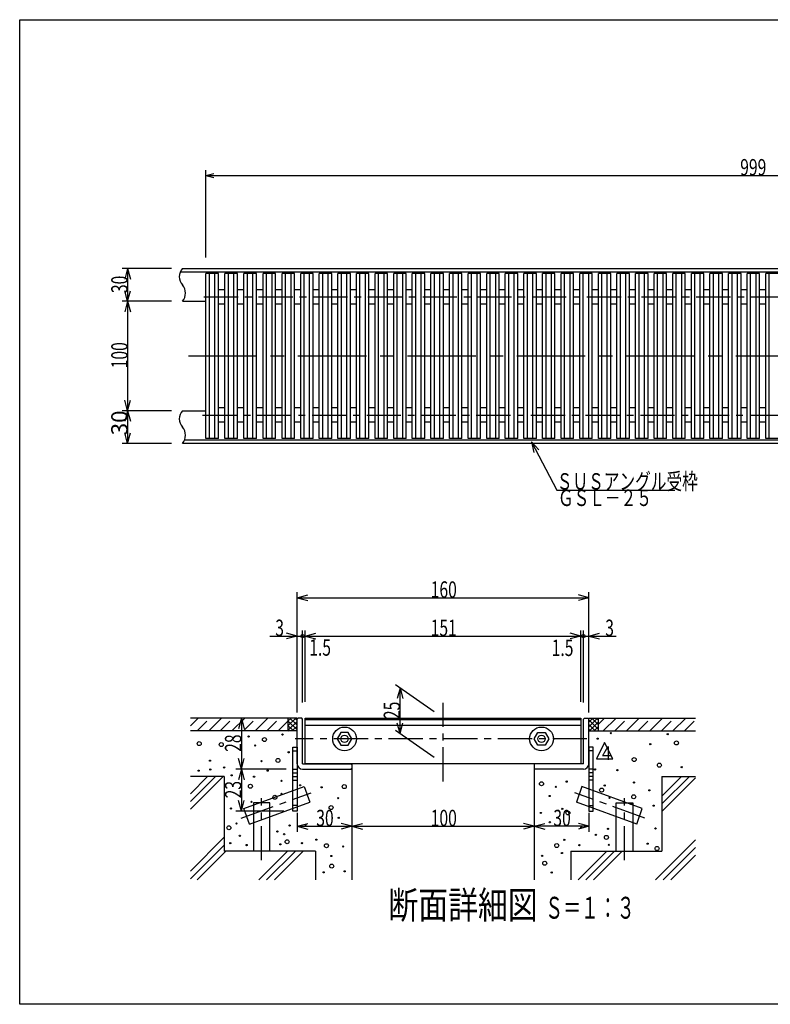
# Model space of a CAD drawing. Extents: x 60 to 1444, y 58 to 960.
# Drawn here: x 60 to 746, y 60 to 960 of the extents above; entities that cross this region are included whole.
import ezdxf

# ---------------------------------------------------------------- set-up
doc = ezdxf.new("R2010")
doc.units = 0
doc.header["$LTSCALE"] = 5
doc.header["$MEASUREMENT"] = 0
for name, pattern in [('CENTER1', [10, 6.25, -1.25, 1.25, -1.25]), ('CENTER2', [20, 12.5, -2.5, 2.5, -2.5]), ('DASHED2', [5, 2.5, -2.5])]:
    doc.linetypes.add(name, pattern=pattern)
for name, color, linetype in [('_0-0_計極細', 7, 'CONTINUOUS'), ('_0-1_計細線', 7, 'CONTINUOUS'), ('_0-5_寸法線', 7, 'CONTINUOUS'), ('_0-7_枠細線', 7, 'CONTINUOUS'), ('_0-9_枠極太', 7, 'CONTINUOUS'), ('_0-A_極細3', 7, 'CONTINUOUS'), ('_0-B_細線3', 7, 'CONTINUOUS'), ('_0-D_寸法3', 7, 'CONTINUOUS')]:
    doc.layers.add(name, color=color, linetype=linetype)
doc.styles.get("Standard").update_dxf_attribs({"font": 'txt', "bigfont": 'bigfont.shx'})

msp = doc.modelspace()

# ---------------------------------------------------------------- linework, layer by layer
at = {"layer": '_0-0_計極細', "color": 2, "linetype": 'Continuous'}
for p, q in [((233.36, 577.1), (233.36, 728.1)), ((238.36, 577.1), (238.36, 728.1)), ((250.76, 577.1), (250.76, 728.1)), ((255.76, 577.1), (255.76, 728.1)), ((268.16, 577.1), (268.16, 728.1)), ((273.16, 577.1), (273.16, 728.1)), ((285.56, 577.1), (285.56, 728.1)), ((290.56, 577.1), (290.56, 728.1)), ((302.96, 577.1), (302.96, 728.1)), ((307.96, 577.1), (307.96, 728.1)), ((319.96, 577.1), (319.96, 728.1)), ((324.96, 577.1), (324.96, 728.1)), ((336.96, 577.1), (336.96, 728.1)), ((341.96, 577.1), (341.96, 728.1)), ((353.96, 577.1), (353.96, 728.1)), ((358.96, 577.1), (358.96, 728.1)), ((370.96, 577.1), (370.96, 728.1)), ((375.96, 577.1), (375.96, 728.1)), ((387.96, 577.1), (387.96, 728.1)), ((392.96, 577.1), (392.96, 728.1)), ((404.96, 577.1), (404.96, 728.1)), ((409.96, 577.1), (409.96, 728.1)), ((421.96, 577.1), (421.96, 728.1)), ((426.96, 577.1), (426.96, 728.1)), ((438.96, 577.1), (438.96, 728.1)), ((443.96, 577.1), (443.96, 728.1)), ((455.96, 577.1), (455.96, 728.1)), ((460.96, 577.1), (460.96, 728.1)), ((472.96, 577.1), (472.96, 728.1)), ((477.96, 577.1), (477.96, 728.1)), ((489.96, 577.1), (489.96, 728.1)), ((494.96, 577.1), (494.96, 728.1)), ((506.96, 577.1), (506.96, 728.1)), ((511.96, 577.1), (511.96, 728.1)), ((523.96, 577.1), (523.96, 728.1)), ((528.96, 577.1), (528.96, 728.1)), ((540.96, 577.1), (540.96, 728.1)), ((545.96, 577.1), (545.96, 728.1)), ((557.96, 577.1), (557.96, 728.1)), ((562.96, 577.1), (562.96, 728.1)), ((574.96, 577.1), (574.96, 728.1)), ((579.96, 577.1), (579.96, 728.1)), ((591.96, 577.1), (591.96, 728.1)), ((596.96, 577.1), (596.96, 728.1)), ((608.96, 577.1), (608.96, 728.1)), ((613.96, 577.1), (613.96, 728.1)), ((625.96, 577.1), (625.96, 728.1)), ((630.96, 577.1), (630.96, 728.1)), ((642.96, 577.1), (642.96, 728.1)), ((647.96, 577.1), (647.96, 728.1)), ((659.96, 577.1), (659.96, 728.1)), ((664.96, 577.1), (664.96, 728.1)), ((676.96, 577.1), (676.96, 728.1)), ((681.96, 577.1), (681.96, 728.1)), ((693.96, 577.1), (693.96, 728.1)), ((698.96, 577.1), (698.96, 728.1)), ((710.96, 577.1), (710.96, 728.1)), ((715.96, 577.1), (715.96, 728.1)), ((727.96, 577.1), (727.96, 728.1)), ((732.96, 577.1), (732.96, 728.1)), ((744.96, 577.1), (744.96, 728.1)), ((247.56, 713.1), (241.56, 713.1)), ((264.96, 713.1), (258.96, 713.1)), ((282.36, 713.1), (276.36, 713.1)), ((299.76, 713.1), (293.76, 713.1)), ((316.76, 713.1), (311.16, 713.1)), ((333.76, 713.1), (328.16, 713.1)), ((350.76, 713.1), (345.16, 713.1)), ((367.76, 713.1), (362.16, 713.1)), ((384.76, 713.1), (379.16, 713.1)), ((401.76, 713.1), (396.16, 713.1)), ((418.76, 713.1), (413.16, 713.1)), ((435.76, 713.1), (430.16, 713.1)), ((452.76, 713.1), (447.16, 713.1)), ((469.76, 713.1), (464.16, 713.1)), ((486.76, 713.1), (481.16, 713.1)), ((503.76, 713.1), (498.16, 713.1)), ((520.76, 713.1), (515.16, 713.1)), ((537.76, 713.1), (532.16, 713.1)), ((554.76, 713.1), (549.16, 713.1)), ((571.76, 713.1), (566.16, 713.1)), ((588.76, 713.1), (583.16, 713.1)), ((605.76, 713.1), (600.16, 713.1)), ((622.76, 713.1), (617.16, 713.1)), ((639.76, 713.1), (634.16, 713.1)), ((656.76, 713.1), (651.16, 713.1)), ((673.76, 713.1), (668.16, 713.1)), ((690.76, 713.1), (685.16, 713.1)), ((707.76, 713.1), (702.16, 713.1)), ((724.76, 713.1), (719.16, 713.1)), ((741.76, 713.1), (736.16, 713.1)), ((247.56, 700.1), (241.56, 700.1)), ((264.96, 700.1), (258.96, 700.1)), ((282.36, 700.1), (276.36, 700.1)), ((299.76, 700.1), (293.76, 700.1)), ((316.76, 700.1), (311.16, 700.1)), ((333.76, 700.1), (328.16, 700.1)), ((350.76, 700.1), (345.16, 700.1)), ((367.76, 700.1), (362.16, 700.1)), ((384.76, 700.1), (379.16, 700.1)), ((401.76, 700.1), (396.16, 700.1)), ((418.76, 700.1), (413.16, 700.1)), ((435.76, 700.1), (430.16, 700.1)), ((452.76, 700.1), (447.16, 700.1)), ((469.76, 700.1), (464.16, 700.1)), ((486.76, 700.1), (481.16, 700.1)), ((503.76, 700.1), (498.16, 700.1)), ((520.76, 700.1), (515.16, 700.1)), ((537.76, 700.1), (532.16, 700.1)), ((554.76, 700.1), (549.16, 700.1)), ((571.76, 700.1), (566.16, 700.1)), ((588.76, 700.1), (583.16, 700.1)), ((605.76, 700.1), (600.16, 700.1)), ((622.76, 700.1), (617.16, 700.1)), ((639.76, 700.1), (634.16, 700.1)), ((656.76, 700.1), (651.16, 700.1)), ((673.76, 700.1), (668.16, 700.1)), ((690.76, 700.1), (685.16, 700.1)), ((707.76, 700.1), (702.16, 700.1)), ((724.76, 700.1), (719.16, 700.1)), ((741.76, 700.1), (736.16, 700.1)), ((247.56, 605.1), (241.56, 605.1)), ((264.96, 605.1), (258.96, 605.1)), ((282.36, 605.1), (276.36, 605.1)), ((299.76, 605.1), (293.76, 605.1)), ((316.76, 605.1), (311.16, 605.1)), ((333.76, 605.1), (328.16, 605.1)), ((350.76, 605.1), (345.16, 605.1)), ((367.76, 605.1), (362.16, 605.1)), ((384.76, 605.1), (379.16, 605.1)), ((401.76, 605.1), (396.16, 605.1)), ((418.76, 605.1), (413.16, 605.1)), ((435.76, 605.1), (430.16, 605.1)), ((452.76, 605.1), (447.16, 605.1)), ((469.76, 605.1), (464.16, 605.1)), ((486.76, 605.1), (481.16, 605.1)), ((503.76, 605.1), (498.16, 605.1)), ((520.76, 605.1), (515.16, 605.1)), ((537.76, 605.1), (532.16, 605.1)), ((554.76, 605.1), (549.16, 605.1)), ((571.76, 605.1), (566.16, 605.1)), ((588.76, 605.1), (583.16, 605.1)), ((605.76, 605.1), (600.16, 605.1)), ((622.76, 605.1), (617.16, 605.1)), ((639.76, 605.1), (634.16, 605.1)), ((656.76, 605.1), (651.16, 605.1)), ((673.76, 605.1), (668.16, 605.1)), ((690.76, 605.1), (685.16, 605.1)), ((707.76, 605.1), (702.16, 605.1)), ((724.76, 605.1), (719.16, 605.1)), ((741.76, 605.1), (736.16, 605.1)), ((247.56, 592.1), (241.56, 592.1)), ((264.96, 592.1), (258.96, 592.1)), ((282.36, 592.1), (276.36, 592.1)), ((299.76, 592.1), (293.76, 592.1)), ((316.76, 592.1), (311.16, 592.1)), ((333.76, 592.1), (328.16, 592.1)), ((350.76, 592.1), (345.16, 592.1)), ((367.76, 592.1), (362.16, 592.1)), ((384.76, 592.1), (379.16, 592.1)), ((401.76, 592.1), (396.16, 592.1)), ((418.76, 592.1), (413.16, 592.1)), ((435.76, 592.1), (430.16, 592.1)), ((452.76, 592.1), (447.16, 592.1)), ((469.76, 592.1), (464.16, 592.1)), ((486.76, 592.1), (481.16, 592.1)), ((503.76, 592.1), (498.16, 592.1)), ((520.76, 592.1), (515.16, 592.1)), ((537.76, 592.1), (532.16, 592.1)), ((554.76, 592.1), (549.16, 592.1)), ((571.76, 592.1), (566.16, 592.1)), ((588.76, 592.1), (583.16, 592.1)), ((605.76, 592.1), (600.16, 592.1)), ((622.76, 592.1), (617.16, 592.1)), ((639.76, 592.1), (634.16, 592.1)), ((656.76, 592.1), (651.16, 592.1)), ((673.76, 592.1), (668.16, 592.1)), ((690.76, 592.1), (685.16, 592.1)), ((707.76, 592.1), (702.16, 592.1)), ((724.76, 592.1), (719.16, 592.1)), ((741.76, 592.1), (736.16, 592.1))]:
    msp.add_line(p, q, dxfattribs=at)
at = {"layer": '_0-0_計極細', "color": 2, "linetype": 'CENTER1'}
for p, q in [((228.24, 706.6), (1236.92, 706.6)), ((227.15, 598.6), (1236.92, 598.6))]:
    msp.add_line(p, q, dxfattribs=at)
at = {"layer": '_0-0_計極細', "color": 2, "linetype": 'CENTER2'}
msp.add_line((214.27, 652.6), (1245.21, 652.6), dxfattribs=at)
at = {"layer": '_0-0_計極細', "color": 2, "linetype": 'Continuous'}
for centre, start, end in [((217.11, 725.1), 138.39585, 221.60415), ((200.22, 710.1), 318.39585, 41.60415), ((217.11, 595.1), 138.39585, 221.60415), ((200.22, 580.1), 318.39585, 41.60415)]:
    msp.add_arc(centre, 11.3, start, end, dxfattribs=at)
at = {"layer": '_0-1_計細線', "color": 3, "linetype": 'Continuous'}
for p, q in [((206.75, 729.6), (1248.75, 729.6)), ((208.66, 732.6), (1250.66, 732.6)), ((230.16, 577.1), (230.16, 728.1)), ((241.56, 728.1), (230.16, 728.1)), ((241.56, 577.1), (241.56, 728.1)), ((247.56, 577.1), (247.56, 728.1)), ((258.96, 728.1), (247.56, 728.1)), ((258.96, 577.1), (258.96, 728.1)), ((264.96, 577.1), (264.96, 728.1)), ((276.36, 728.1), (264.96, 728.1)), ((276.36, 577.1), (276.36, 728.1)), ((282.36, 577.1), (282.36, 728.1)), ((293.76, 728.1), (282.36, 728.1)), ((293.76, 577.1), (293.76, 728.1)), ((299.76, 577.1), (299.76, 728.1)), ((311.16, 728.1), (299.76, 728.1)), ((311.16, 577.1), (311.16, 728.1)), ((316.76, 577.1), (316.76, 728.1)), ((328.16, 728.1), (316.76, 728.1)), ((328.16, 577.1), (328.16, 728.1)), ((333.76, 577.1), (333.76, 728.1)), ((345.16, 728.1), (333.76, 728.1)), ((345.16, 577.1), (345.16, 728.1)), ((350.76, 577.1), (350.76, 728.1)), ((362.16, 728.1), (350.76, 728.1)), ((362.16, 577.1), (362.16, 728.1)), ((367.76, 577.1), (367.76, 728.1)), ((379.16, 728.1), (367.76, 728.1)), ((379.16, 577.1), (379.16, 728.1)), ((384.76, 577.1), (384.76, 728.1)), ((396.16, 728.1), (384.76, 728.1)), ((396.16, 577.1), (396.16, 728.1)), ((401.76, 577.1), (401.76, 728.1)), ((413.16, 728.1), (401.76, 728.1)), ((413.16, 577.1), (413.16, 728.1)), ((418.76, 577.1), (418.76, 728.1)), ((430.16, 728.1), (418.76, 728.1)), ((430.16, 577.1), (430.16, 728.1)), ((435.76, 577.1), (435.76, 728.1)), ((447.16, 728.1), (435.76, 728.1)), ((447.16, 577.1), (447.16, 728.1)), ((452.76, 577.1), (452.76, 728.1)), ((464.16, 728.1), (452.76, 728.1)), ((464.16, 577.1), (464.16, 728.1)), ((469.76, 577.1), (469.76, 728.1)), ((481.16, 728.1), (469.76, 728.1)), ((481.16, 577.1), (481.16, 728.1)), ((486.76, 577.1), (486.76, 728.1)), ((498.16, 728.1), (486.76, 728.1)), ((498.16, 577.1), (498.16, 728.1)), ((503.76, 577.1), (503.76, 728.1)), ((515.16, 728.1), (503.76, 728.1)), ((515.16, 577.1), (515.16, 728.1)), ((520.76, 577.1), (520.76, 728.1)), ((532.16, 728.1), (520.76, 728.1)), ((532.16, 577.1), (532.16, 728.1)), ((537.76, 577.1), (537.76, 728.1)), ((549.16, 728.1), (537.76, 728.1)), ((549.16, 577.1), (549.16, 728.1)), ((554.76, 577.1), (554.76, 728.1)), ((566.16, 728.1), (554.76, 728.1)), ((566.16, 577.1), (566.16, 728.1)), ((571.76, 577.1), (571.76, 728.1)), ((583.16, 728.1), (571.76, 728.1)), ((583.16, 577.1), (583.16, 728.1)), ((588.76, 577.1), (588.76, 728.1)), ((600.16, 728.1), (588.76, 728.1)), ((600.16, 577.1), (600.16, 728.1)), ((605.76, 577.1), (605.76, 728.1)), ((617.16, 728.1), (605.76, 728.1)), ((617.16, 577.1), (617.16, 728.1)), ((622.76, 577.1), (622.76, 728.1)), ((634.16, 728.1), (622.76, 728.1)), ((634.16, 577.1), (634.16, 728.1)), ((639.76, 577.1), (639.76, 728.1)), ((651.16, 728.1), (639.76, 728.1)), ((651.16, 577.1), (651.16, 728.1)), ((656.76, 577.1), (656.76, 728.1)), ((668.16, 728.1), (656.76, 728.1)), ((668.16, 577.1), (668.16, 728.1)), ((673.76, 577.1), (673.76, 728.1)), ((685.16, 728.1), (673.76, 728.1)), ((685.16, 577.1), (685.16, 728.1)), ((690.76, 577.1), (690.76, 728.1)), ((702.16, 728.1), (690.76, 728.1)), ((702.16, 577.1), (702.16, 728.1)), ((707.76, 577.1), (707.76, 728.1)), ((719.16, 728.1), (707.76, 728.1)), ((719.16, 577.1), (719.16, 728.1)), ((724.76, 577.1), (724.76, 728.1)), ((736.16, 728.1), (724.76, 728.1)), ((736.16, 577.1), (736.16, 728.1)), ((741.76, 577.1), (741.76, 728.1)), ((753.16, 728.1), (741.76, 728.1)), ((208.66, 702.6), (230.16, 702.6)), ((208.66, 602.6), (230.16, 602.6)), ((241.56, 577.1), (230.16, 577.1)), ((258.96, 577.1), (247.56, 577.1)), ((276.36, 577.1), (264.96, 577.1)), ((293.76, 577.1), (282.36, 577.1)), ((311.16, 577.1), (299.76, 577.1)), ((328.16, 577.1), (316.76, 577.1)), ((345.16, 577.1), (333.76, 577.1)), ((362.16, 577.1), (350.76, 577.1)), ((379.16, 577.1), (367.76, 577.1)), ((396.16, 577.1), (384.76, 577.1)), ((413.16, 577.1), (401.76, 577.1)), ((430.16, 577.1), (418.76, 577.1)), ((447.16, 577.1), (435.76, 577.1)), ((464.16, 577.1), (452.76, 577.1)), ((481.16, 577.1), (469.76, 577.1)), ((498.16, 577.1), (486.76, 577.1)), ((515.16, 577.1), (503.76, 577.1)), ((532.16, 577.1), (520.76, 577.1)), ((549.16, 577.1), (537.76, 577.1)), ((566.16, 577.1), (554.76, 577.1)), ((583.16, 577.1), (571.76, 577.1)), ((600.16, 577.1), (588.76, 577.1)), ((617.16, 577.1), (605.76, 577.1)), ((634.16, 577.1), (622.76, 577.1)), ((651.16, 577.1), (639.76, 577.1)), ((668.16, 577.1), (656.76, 577.1)), ((685.16, 577.1), (673.76, 577.1)), ((702.16, 577.1), (690.76, 577.1)), ((719.16, 577.1), (707.76, 577.1)), ((736.16, 577.1), (724.76, 577.1)), ((753.16, 577.1), (741.76, 577.1)), ((1250.66, 572.6), (208.66, 572.6)), ((1252.58, 575.6), (210.58, 575.6))]:
    msp.add_line(p, q, dxfattribs=at)
at = {"layer": '_0-5_寸法線', "color": 7, "linetype": 'Continuous'}
for p, q in [((230.16, 742.6), (230.16, 822.6)), ((230.16, 817.6), (237.41, 819.54)), ((230.16, 817.6), (237.41, 815.66)), ((230.16, 817.6), (1229.16, 817.6)), ((198.66, 732.6), (153.66, 732.6)), ((158.66, 732.6), (156.08, 722.94)), ((158.66, 732.6), (161.25, 722.94)), ((158.66, 732.6), (158.66, 702.6)), ((158.66, 702.6), (156.08, 712.26)), ((158.66, 702.6), (161.25, 712.26)), ((198.66, 702.6), (153.66, 702.6)), ((158.66, 702.6), (156.08, 692.94)), ((158.66, 702.6), (161.25, 692.94)), ((158.66, 702.6), (158.66, 602.6)), ((158.66, 602.6), (156.08, 612.26)), ((158.66, 602.6), (161.25, 612.26)), ((198.66, 602.6), (153.66, 602.6)), ((158.66, 602.6), (156.08, 592.94)), ((158.66, 602.6), (161.25, 592.94)), ((158.66, 602.6), (158.66, 572.6)), ((158.66, 572.6), (156.08, 582.26)), ((158.66, 572.6), (161.25, 582.26)), ((198.66, 572.6), (153.66, 572.6)), ((527.68, 574.08), (534.44, 566.71)), ((527.68, 574.08), (529.85, 564.32)), ((527.68, 574.08), (550.76, 529.88)), ((550.76, 529.88), (658.76, 529.88))]:
    msp.add_line(p, q, dxfattribs=at)
at = {"layer": '_0-7_枠細線', "color": 5, "linetype": 'Continuous'}
for p, q in [((594.44, 299.26), (586.94, 284.26)), ((601.94, 284.26), (594.44, 299.26)), ((586.94, 284.26), (601.94, 284.26))]:
    msp.add_line(p, q, dxfattribs=at)
at = {"layer": '_0-9_枠極太', "color": 5, "linetype": 'Continuous'}
for p, q in [((60, 60), (60, 960)), ((60, 960), (1425, 960)), ((1425, 60), (60, 60))]:
    msp.add_line(p, q, dxfattribs=at)
at = {"layer": '_0-A_極細3', "color": 7, "linetype": 'CENTER1'}
for p, q in [((446.84, 263.74), (446.84, 335.53)), ((578.29, 302.6), (311.85, 302.6)), ((262.34, 230.05), (326.38, 253.36)), ((631.33, 230.05), (567.3, 253.36)), ((281, 191.65), (281, 248.29)), ((612.67, 191.65), (612.67, 248.29))]:
    msp.add_line(p, q, dxfattribs=at)
at = {"layer": '_0-A_極細3', "color": 7, "linetype": 'Continuous'}
for p, q in [((305.17, 321.6), (215.99, 321.6)), ((215.99, 314.44), (223.15, 321.6)), ((232.7, 309.93), (244.36, 321.6)), ((253.91, 309.93), (265.58, 321.6)), ((275.12, 309.93), (286.79, 321.6)), ((296.34, 309.93), (305.17, 318.76)), ((305.17, 321.6), (305.17, 309.93)), ((313.5, 321.6), (305.17, 321.6)), ((305.17, 314.52), (312.25, 321.6)), ((305.17, 318.76), (308, 321.6)), ((305.17, 319.16), (313.5, 310.83)), ((305.17, 310.28), (313.5, 318.61)), ((313.5, 315.07), (306.98, 321.6)), ((313.5, 319.31), (311.22, 321.6)), ((313.5, 320.76), (313.5, 321.6)), ((572.67, 319.93), (321, 319.93)), ((580.17, 321.6), (588.5, 321.6)), ((580.17, 320.76), (580.17, 321.6)), ((580.17, 313.75), (588.02, 321.6)), ((580.17, 317.99), (583.77, 321.6)), ((588.5, 311.6), (580.17, 319.93)), ((585.93, 309.93), (580.17, 315.69)), ((588.5, 317.84), (580.59, 309.93)), ((588.5, 315.84), (582.75, 321.6)), ((588.5, 320.09), (587, 321.6)), ((588.5, 321.6), (588.5, 309.93)), ((588.5, 321.6), (677.68, 321.6)), ((593.32, 309.93), (604.99, 321.6)), ((614.53, 309.93), (626.2, 321.6)), ((635.75, 309.93), (647.41, 321.6)), ((656.96, 309.93), (668.63, 321.6)), ((313.5, 309.93), (215.99, 309.93)), ((305.17, 314.92), (310.16, 309.93)), ((305.17, 310.68), (305.92, 309.93)), ((309.06, 309.93), (313.5, 314.37)), ((313.31, 309.93), (313.5, 310.13)), ((581.69, 309.93), (580.17, 311.45)), ((580.17, 309.93), (677.68, 309.93)), ((588.5, 313.6), (584.84, 309.93)), ((309.67, 291.6), (313.5, 291.6)), ((584, 291.6), (580.17, 291.6)), ((309.67, 274.93), (313.5, 274.93)), ((309.67, 271.6), (313.5, 271.6)), ((362.67, 274.93), (363.5, 274.93)), ((363.5, 274.93), (363.5, 173.69)), ((531, 274.93), (530.17, 274.93)), ((530.17, 274.93), (530.17, 173.69)), ((584, 274.93), (580.17, 274.93)), ((584, 271.6), (580.17, 271.6)), ((246.84, 268.26), (215.99, 268.26)), ((215.99, 238.35), (245.9, 268.26)), ((215.99, 245.42), (238.83, 268.26)), ((215.99, 252.5), (231.76, 268.26)), ((246.84, 268.26), (246.84, 199.93)), ((309.67, 268.26), (313.5, 268.26)), ((309.67, 264.93), (313.5, 264.93)), ((584, 268.26), (580.17, 268.26)), ((584, 264.93), (580.17, 264.93)), ((646.84, 268.26), (646.84, 199.93)), ((646.84, 268.26), (677.68, 268.26)), ((646.84, 243.18), (671.92, 268.26)), ((646.84, 250.25), (664.85, 268.26)), ((646.84, 236.11), (677.68, 266.95)), ((264.73, 238.91), (319.86, 258.97)), ((319.86, 258.97), (324.99, 244.87)), ((573.82, 258.97), (568.69, 244.87)), ((628.94, 238.91), (573.82, 258.97)), ((269.86, 224.81), (324.99, 244.87)), ((288.5, 244.01), (273.5, 244.01)), ((273.5, 244.01), (273.5, 199.93)), ((288.5, 199.93), (288.5, 244.01)), ((623.81, 224.81), (568.69, 244.87)), ((605.17, 199.93), (605.17, 244.01)), ((605.17, 244.01), (620.17, 244.01)), ((620.17, 244.01), (620.17, 199.93)), ((269.86, 224.81), (264.73, 238.91)), ((313.5, 241.6), (309.67, 241.6)), ((580.17, 241.6), (584, 241.6)), ((623.81, 224.81), (628.94, 238.91)), ((215.99, 181.78), (246.84, 212.63)), ((640.99, 173.69), (677.68, 210.38)), ((215.99, 174.71), (246.84, 205.56)), ((222.04, 173.69), (248.28, 199.93)), ((330.17, 199.93), (246.84, 199.93)), ((278.61, 173.69), (304.85, 199.93)), ((285.68, 173.69), (311.92, 199.93)), ((292.75, 173.69), (318.99, 199.93)), ((330.17, 199.93), (330.17, 173.69)), ((563.5, 199.93), (646.84, 199.93)), ((563.5, 199.93), (563.5, 173.69)), ((570.28, 173.69), (596.52, 199.93)), ((577.35, 173.69), (603.59, 199.93)), ((584.42, 173.69), (610.66, 199.93)), ((648.06, 173.69), (677.68, 203.31)), ((655.13, 173.69), (677.68, 196.24))]:
    msp.add_line(p, q, dxfattribs=at)
at = {"layer": '_0-A_極細3', "color": 7, "linetype": 'DASHED2'}
for p, q in [((222.09, 309.93), (233.76, 321.6)), ((243.3, 309.93), (254.97, 321.6)), ((264.52, 309.93), (276.18, 321.6)), ((285.73, 309.93), (297.4, 321.6)), ((588.5, 315.72), (594.38, 321.6)), ((603.93, 309.93), (615.59, 321.6)), ((625.14, 309.93), (636.81, 321.6)), ((646.35, 309.93), (658.02, 321.6)), ((667.57, 309.93), (677.68, 320.04))]:
    msp.add_line(p, q, dxfattribs=at)
at = {"layer": '_0-A_極細3', "color": 7, "linetype": 'Continuous'}
for centre, radius in [((300.12, 306.55), 0.553), ((600.17, 307.79), 0.553), ((652.17, 306.86), 0.553), ((224.03, 298.3), 1.83), ((244.23, 297.41), 1.83), ((269.19, 304.78), 0.553), ((275.23, 296.6), 0.553), ((283.68, 301.99), 1.83), ((356.84, 302.6), 3.33), ((536.84, 302.6), 3.33), ((588.12, 302.77), 0.553), ((636.27, 297.82), 0.553), ((660.17, 298.9), 1.83), ((305.81, 290.38), 0.553), ((233.89, 282.69), 0.553), ((280.92, 282.25), 0.553), ((295.99, 282.88), 1.83), ((621.5, 283.73), 1.83), ((644.52, 278.58), 1.83), ((223.56, 273.51), 0.553), ((234.17, 274.58), 0.553), ((246.79, 276.53), 0.553), ((286.62, 273.63), 0.553), ((585.63, 274.71), 0.553), ((606.17, 273.99), 0.553), ((664.97, 276.79), 0.553), ((253.73, 269.28), 0.553), ((270.77, 259.34), 1.83), ((274.18, 268.03), 0.553), ((299.24, 264.3), 0.553), ((536.82, 261.57), 1.83), ((559.87, 263.58), 0.553), ((621.37, 262.79), 0.553), ((299.24, 252.39), 0.553), ((316.28, 260.16), 0.553), ((335.88, 258.34), 0.553), ((356.62, 258.94), 1.83), ((549.91, 258.78), 0.553), ((591.73, 255.79), 1.83), ((594.57, 259.99), 0.553), ((635.37, 255.59), 0.553), ((271.87, 245.1), 0.553), ((293.17, 249.21), 1.83), ((350.99, 248.38), 0.553), ((544.26, 250.37), 0.553), ((598.97, 248.79), 0.553), ((618.57, 243.19), 0.553), ((621.1, 249.68), 1.83), ((253.15, 238.97), 0.553), ((344.59, 239.83), 1.83), ((536.16, 234.87), 0.553), ((555.78, 238.61), 0.553), ((560.93, 234.99), 1.83), ((639.37, 241.59), 0.553), ((258.13, 225.28), 0.553), ((351.52, 230.43), 0.553), ((544.46, 226.41), 0.553), ((251.17, 221.34), 1.83), ((295.48, 217.92), 0.553), ((306.68, 223.43), 0.553), ((321.12, 224.2), 0.553), ((573.31, 221.58), 0.553), ((597.61, 220.42), 0.553), ((640.97, 220.79), 0.553), ((252.44, 207.32), 0.553), ((261.15, 214.08), 0.553), ((301.7, 215.43), 0.553), ((304.37, 208.54), 1.83), ((318.05, 207.25), 0.553), ((331.03, 210.45), 0.553), ((557.61, 210.28), 0.553), ((586.41, 214.82), 0.553), ((596.13, 212.59), 1.83), ((633.77, 206.79), 0.553), ((267.38, 205.54), 0.553), ((298.14, 206.19), 0.553), ((340.34, 204.94), 1.83), ((355.63, 204.23), 0.553), ((550.7, 205.13), 1.83), ((555.48, 198.28), 0.553), ((571.48, 205.48), 0.553), ((598.41, 205.75), 0.553), ((642.39, 202.41), 1.83), ((344.72, 195.52), 0.553), ((537.46, 195.62), 0.553), ((539.77, 188.95), 1.83), ((337.79, 180.59), 0.553), ((345.14, 186.28), 1.83), ((356.96, 181.58), 0.553), ((546.14, 180.42), 0.553)]:
    msp.add_circle(centre, radius, dxfattribs=at)
at = {"layer": '_0-B_細線3', "color": 7, "linetype": 'Continuous'}
for p, q in [((314.34, 321.6), (313.5, 320.76)), ((313.5, 279.93), (313.5, 320.76)), ((317.67, 321.6), (314.34, 321.6)), ((318.5, 320.76), (317.67, 321.6)), ((318.5, 279.93), (318.5, 320.76)), ((321, 279.93), (321, 321.6)), ((321, 321.6), (572.67, 321.6)), ((321, 315.1), (572.67, 315.1)), ((457.42, 321.6), (465.25, 321.6)), ((572.67, 321.6), (572.67, 279.93)), ((575.17, 320.76), (576, 321.6)), ((575.17, 279.93), (575.17, 320.76)), ((576, 321.6), (579.34, 321.6)), ((579.34, 321.6), (580.17, 320.76)), ((580.17, 279.93), (580.17, 320.76)), ((353.5, 308.37), (350.17, 302.6)), ((360.17, 308.37), (353.5, 308.37)), ((363.5, 302.6), (360.17, 308.37)), ((530.17, 302.6), (533.5, 308.37)), ((533.5, 308.37), (540.17, 308.37)), ((540.17, 308.37), (543.5, 302.6)), ((350.17, 302.6), (353.5, 296.82)), ((360.17, 296.82), (363.5, 302.6)), ((533.5, 296.82), (530.17, 302.6)), ((543.5, 302.6), (540.17, 296.82)), ((309.67, 236.6), (309.67, 294.93)), ((309.67, 294.93), (313.5, 294.93)), ((313.5, 294.93), (313.5, 236.6)), ((353.5, 296.82), (360.17, 296.82)), ((540.17, 296.82), (533.5, 296.82)), ((580.17, 294.93), (580.17, 236.6)), ((584, 294.93), (580.17, 294.93)), ((584, 236.6), (584, 294.93)), ((318.5, 279.93), (362.67, 279.93)), ((572.67, 279.93), (321, 279.93)), ((362.67, 279.93), (363.5, 279.1)), ((363.5, 279.1), (363.5, 275.76)), ((465.25, 279.93), (457.42, 279.93)), ((531, 279.93), (530.17, 279.1)), ((530.17, 279.1), (530.17, 275.76)), ((575.17, 279.93), (531, 279.93)), ((318.5, 274.93), (362.67, 274.93)), ((363.5, 275.76), (362.67, 274.93)), ((530.17, 275.76), (531, 274.93)), ((575.17, 274.93), (531, 274.93)), ((313.5, 236.6), (309.67, 236.6)), ((580.17, 236.6), (584, 236.6))]:
    msp.add_line(p, q, dxfattribs=at)
for centre in [(356.84, 302.6), (536.84, 302.6)]:
    msp.add_circle(centre, 10.83, dxfattribs=at)
for centre, start, end in [((318.5, 279.93), 180, 270), ((575.17, 279.93), 270, 360)]:
    msp.add_arc(centre, 5, start, end, dxfattribs=at)
at = {"layer": '_0-D_寸法3', "color": 7, "linetype": 'Continuous'}
for p, q in [((313.5, 326.6), (313.5, 436.6)), ((313.5, 431.6), (323.16, 434.18)), ((580.17, 431.6), (570.51, 434.18)), ((580.17, 326.6), (580.17, 436.6)), ((313.5, 431.6), (323.16, 429.01)), ((313.5, 431.6), (580.17, 431.6)), ((580.17, 431.6), (570.51, 429.01)), ((288.5, 396.6), (318.5, 396.6)), ((313.5, 396.6), (303.85, 399.18)), ((313.5, 396.6), (303.85, 394.01)), ((313.5, 336.6), (313.5, 401.6)), ((318.5, 335.76), (318.5, 401.6)), ((318.5, 396.6), (321, 396.6)), ((321, 336.6), (321, 401.6)), ((321, 396.6), (330.66, 399.18)), ((321, 396.6), (330.66, 394.01)), ((321, 396.6), (572.67, 396.6)), ((572.67, 396.6), (563.01, 399.18)), ((572.67, 396.6), (563.01, 394.01)), ((572.67, 336.6), (572.67, 401.6)), ((572.67, 396.6), (575.17, 396.6)), ((575.17, 335.76), (575.17, 401.6)), ((575.17, 396.6), (605.17, 396.6)), ((580.17, 336.6), (580.17, 401.6)), ((580.17, 396.6), (589.83, 399.18)), ((580.17, 396.6), (589.83, 394.01)), ((438.65, 327.33), (403.51, 351.94)), ((407.6, 349.07), (405.01, 339.41)), ((407.6, 349.07), (410.19, 339.41)), ((407.6, 307.4), (407.6, 349.07)), ((303.5, 321.6), (257.55, 321.6)), ((262.55, 321.6), (259.97, 311.94)), ((262.55, 321.6), (265.14, 311.94)), ((262.55, 321.6), (262.55, 274.93)), ((407.6, 307.4), (405.01, 317.06)), ((407.6, 307.4), (410.19, 317.06)), ((438.65, 285.66), (403.51, 310.27)), ((262.55, 274.93), (259.97, 284.59)), ((262.55, 274.93), (265.14, 284.59)), ((303.5, 274.93), (257.55, 274.93)), ((301.5, 274.93), (257.55, 274.93)), ((262.55, 274.93), (259.97, 265.27)), ((262.55, 274.93), (265.14, 265.27)), ((262.55, 274.93), (262.55, 236.6)), ((363.5, 278.26), (363.5, 217.78)), ((363.5, 273.26), (363.5, 217.78)), ((530.17, 278.26), (530.17, 217.78)), ((530.17, 273.26), (530.17, 217.78)), ((262.55, 236.6), (259.97, 246.26)), ((262.55, 236.6), (265.14, 246.26)), ((301.5, 236.6), (257.55, 236.6)), ((313.5, 234.93), (313.5, 217.78)), ((580.17, 234.93), (580.17, 217.78)), ((313.5, 222.78), (323.16, 225.37)), ((363.5, 222.78), (353.85, 225.37)), ((363.5, 222.78), (373.16, 225.37)), ((530.17, 222.78), (520.51, 225.37)), ((530.17, 222.78), (539.83, 225.37)), ((580.17, 222.78), (570.51, 225.37)), ((313.5, 222.78), (323.16, 220.2)), ((313.5, 222.78), (363.5, 222.78)), ((363.5, 222.78), (353.85, 220.2)), ((363.5, 222.78), (373.16, 220.2)), ((363.5, 222.78), (530.17, 222.78)), ((530.17, 222.78), (520.51, 220.2)), ((530.17, 222.78), (539.83, 220.2)), ((580.17, 222.78), (530.17, 222.78)), ((580.17, 222.78), (570.51, 220.2))]:
    msp.add_line(p, q, dxfattribs=at)
at = {"layer": '_0-D_寸法3', "color": 1, "linetype": 'Continuous'}
for centre in [(318.5, 396.6), (575.17, 396.6)]:
    msp.add_circle(centre, 1.5, dxfattribs=at)

# ---------------------------------------------------------------- texts
at = {"layer": '_0-5_寸法線', "color": 7, "width": 0.7}
for s, p in [('999', (718.41, 817.6)), ('ＳＵＳアングル受枠', (550.76, 530.48)), ('ＧＳＬ－２５', (551.84, 515.47))]:
    msp.add_text(s, height=15, dxfattribs=at).set_placement(p)
for s, p in [('30', (158.66, 710.1)), ('100', (158.66, 641.35))]:
    msp.add_text(s, height=15, rotation=90, dxfattribs=at).set_placement(p)
at = {"layer": '_0-5_寸法線', "color": 7}
msp.add_text('30', height=15, rotation=90, dxfattribs=at).set_placement((158.66, 580.1))
at = {"layer": '_0-7_枠細線', "color": 5}
for s, height, width, p in [('４', 12.5, 0.8, (589.3, 283.31)), ('断面詳細図', 25, 0.8, (396.92, 138.26)), ('Ｓ＝１：３', 20, 0.6, (540.16, 138.26))]:
    msp.add_text(s, height=height, dxfattribs=dict(at, width=width)).set_placement(p)
at = {"layer": '_0-D_寸法3', "color": 7, "width": 0.7}
for s, p in [('160', (435.59, 431.6)), ('3', (293.54, 396.6)), ('151', (435.59, 396.6)), ('3', (595.07, 396.6)), ('1.5', (324.57, 378.64)), ('1.5', (546.14, 378.35)), ('30', (331, 222.78)), ('100', (435.59, 222.78)), ('30', (547.67, 222.78))]:
    msp.add_text(s, height=15, dxfattribs=at).set_placement(p)
for s, p in [('25', (407.6, 320.74)), ('28', (262.55, 290.76)), ('23', (262.55, 248.26))]:
    msp.add_text(s, height=15, rotation=90, dxfattribs=at).set_placement(p)

doc.saveas('drawing.dxf')
